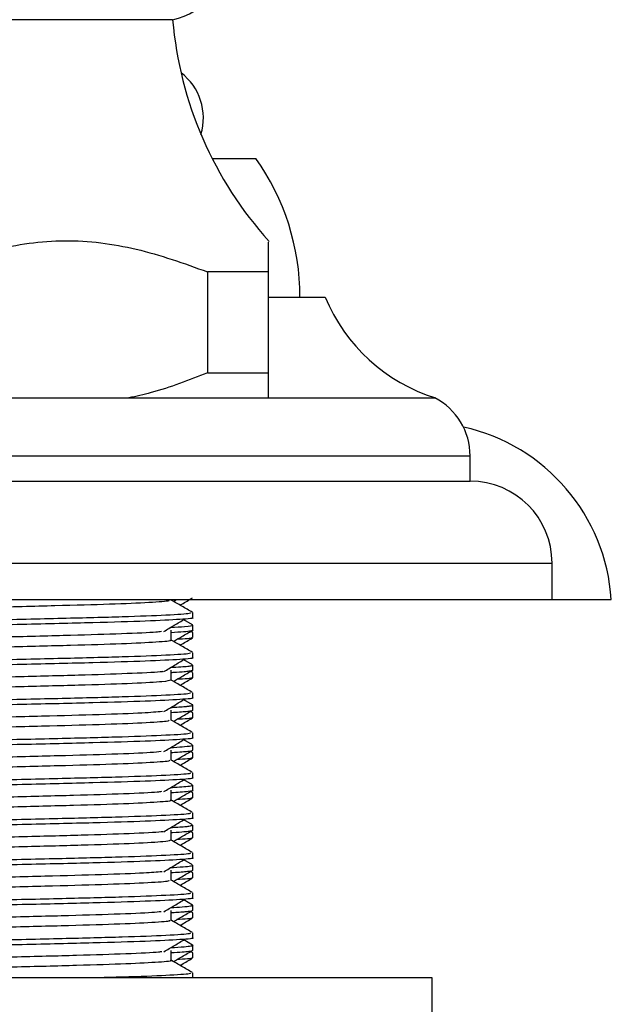
# Model space of a CAD drawing. Units: millimetres. Extents: x 5 to 995, y 5 to 995.
# Drawn here: x 831 to 843, y 551 to 570 of the extents above; entities that cross this region are included whole.
import ezdxf

# ---------------------------------------------------------------- set-up
doc = ezdxf.new("R2010")
doc.units = ezdxf.units.MM

msp = doc.modelspace()

# ---------------------------------------------------------------- linework, layer by layer
at = {"color": 7, "linetype": 'Continuous', "lineweight": 25}
for p, q in [((834.437, 570.25), (822.237, 570.25)), ((835.218, 567.5), (836.087, 567.5)), ((836.337, 565.25), (835.128, 565.25)), ((835.128, 565.25), (835.128, 563.25)), ((836.337, 563.25), (836.337, 565.25)), ((836.337, 564.75), (837.462, 564.75)), ((835.128, 563.25), (836.337, 563.25)), ((817.037, 562.75), (839.637, 562.75)), ((839.637, 562.75), (839.649, 562.75)), ((839.649, 562.744), (839.649, 562.75)), ((840.337, 561.1), (840.337, 561.6)), ((816.337, 561.1), (840.337, 561.1)), ((841.962, 558.75), (841.962, 559.475)), ((814.712, 558.75), (841.962, 558.75)), ((834.452, 558.716), (834.498, 558.743)), ((841.962, 558.75), (843.137, 558.75)), ((834.837, 558.393), (834.837, 558.492)), ((834.832, 558.25), (834.657, 558.352)), ((834.837, 558.146), (834.837, 558.246)), ((834.783, 558.095), (834.757, 558.089)), ((834.837, 558.095), (834.794, 558.12)), ((834.837, 557.996), (834.837, 558.095)), ((834.837, 557.599), (834.837, 557.698)), ((834.832, 557.456), (834.657, 557.558)), ((834.837, 557.353), (834.837, 557.452)), ((834.837, 557.302), (834.794, 557.326)), ((834.837, 557.202), (834.837, 557.301)), ((834.837, 556.805), (834.837, 556.904)), ((834.832, 556.663), (834.657, 556.764)), ((834.837, 556.508), (834.794, 556.532)), ((834.837, 556.559), (834.837, 556.658)), ((834.837, 556.408), (834.837, 556.507)), ((834.837, 556.011), (834.837, 556.11)), ((834.832, 555.869), (834.657, 555.97)), ((834.837, 555.714), (834.794, 555.739)), ((834.837, 555.765), (834.837, 555.865)), ((834.837, 555.615), (834.837, 555.714)), ((834.837, 555.218), (834.837, 555.317)), ((834.832, 555.075), (834.657, 555.177)), ((834.837, 554.92), (834.794, 554.945)), ((834.837, 554.971), (834.837, 555.071)), ((834.837, 554.821), (834.837, 554.92)), ((834.837, 554.424), (834.837, 554.523)), ((834.832, 554.281), (834.657, 554.383)), ((834.837, 554.127), (834.794, 554.151)), ((834.837, 554.178), (834.837, 554.277)), ((834.837, 554.027), (834.837, 554.126)), ((834.832, 553.488), (834.657, 553.589)), ((834.837, 553.63), (834.837, 553.729)), ((834.837, 553.333), (834.794, 553.357)), ((834.837, 553.384), (834.837, 553.483)), ((834.837, 553.233), (834.837, 553.332)), ((834.832, 552.694), (834.657, 552.795)), ((834.837, 552.836), (834.837, 552.935)), ((834.837, 552.59), (834.837, 552.69)), ((834.837, 552.539), (834.794, 552.564)), ((834.837, 552.44), (834.837, 552.539)), ((834.832, 551.9), (834.657, 552.002)), ((834.837, 552.043), (834.837, 552.142)), ((834.837, 551.797), (834.837, 551.896)), ((834.837, 551.745), (834.794, 551.77)), ((834.837, 551.646), (834.837, 551.745)), ((839.587, 551.25), (817.087, 551.25)), ((834.837, 551.25), (834.837, 551.348)), ((839.587, 550.25), (839.587, 551.25))]:
    msp.add_line(p, q, dxfattribs=at)
at = {"color": 8, "linetype": 'Continuous', "lineweight": 25}
for p, q in [((816.337, 561.6), (840.337, 561.6)), ((814.712, 559.475), (841.962, 559.475))]:
    msp.add_line(p, q, dxfattribs=at)
at = {"color": 7, "linetype": 'Continuous', "lineweight": 25}
for centre, radius, start, end in [((834.187, 571.488), 1.263, 281.4212, 90), ((841.91, 570.887), 7.5, 184.8667, 222.1407), ((833.922, 568.301), 1.125, 343.1119, 52.7572), ((832.203, 564.75), 4.759, 0, 35.3002), ((840.695, 566.09), 3.5, 202.5127, 252.6148), ((839.042, 561.6), 1.295, 0, 62.6574), ((839.394, 558.509), 3.75, 3.6899, 77.5271), ((840.337, 559.475), 1.625, 0, 90)]:
    msp.add_arc(centre, radius, start, end, dxfattribs=at)
for points, knots in [([(829.545, 565.25), (829.989, 565.409), (830.886, 565.731), (832.299, 565.931), (833.739, 565.747), (834.66, 565.418), (835.128, 565.25)], [0, 0, 0, 0, 0.2442784, 0.4934483, 0.7426585, 1, 1, 1, 1]), ([(836.337, 565.25), (836.337, 565.432), (836.337, 565.773), (836.337, 565.819), (836.337, 565.84)], [0, 0, 0, 0, 0.533628, 1, 1, 1, 1]), ([(835.128, 563.25), (834.759, 563.104), (834.246, 562.9), (833.714, 562.783), (833.566, 562.75)], [0, 0, 0, 0, 0.721223, 1, 1, 1, 1]), ([(836.337, 562.75), (836.337, 562.806), (836.337, 562.929), (836.337, 563.137), (836.337, 563.25)], [0, 0, 0, 0, 0.450942, 1, 1, 1, 1]), ([(834.358, 558.74), (834.367, 558.735), (834.398, 558.719), (834.012, 558.691), (833.247, 558.657), (832.135, 558.627), (830.775, 558.593), (829.25, 558.559), (827.666, 558.528), (826.125, 558.495), (824.733, 558.461), (823.578, 558.43), (822.755, 558.397), (822.306, 558.367), (822.311, 558.35), (822.313, 558.344)], [0, 0, 0, 0, 0.039607, 0.122719, 0.205908, 0.287276, 0.370337, 0.453569, 0.534948, 0.617956, 0.701227, 0.782624, 0.865576, 0.948882, 1, 1, 1, 1]), ([(834.832, 558.496), (834.76, 558.538), (834.619, 558.62), (834.477, 558.701), (834.407, 558.742)], [0, 0, 0, 0, 0.506151, 1, 1, 1, 1]), ([(834.582, 558.641), (834.594, 558.647), (834.677, 558.695), (834.76, 558.743), (834.832, 558.785)], [0, 0, 0, 0, 0.13977, 1, 1, 1, 1]), ([(834.785, 558.492), (834.791, 558.486), (834.81, 558.469), (834.358, 558.44), (833.5, 558.406), (832.278, 558.376), (830.696, 558.339), (828.795, 558.301), (826.732, 558.263), (824.837, 558.222), (823.264, 558.184), (822.246, 558.144), (821.789, 558.114), (821.874, 558.098), (821.89, 558.095)], [0, 0, 0, 0, 0.0468507, 0.1302978, 0.2135734, 0.295158, 0.3785721, 0.4790148, 0.5781263, 0.6792654, 0.7782689, 0.8788564, 0.9775477, 1, 1, 1, 1]), ([(834.819, 558.393), (834.824, 558.392), (834.894, 558.38), (834.618, 558.357), (833.969, 558.323), (832.884, 558.291), (831.481, 558.258), (829.83, 558.222), (828.072, 558.189), (826.332, 558.156), (824.749, 558.12), (823.424, 558.088), (822.462, 558.055), (821.904, 558.023), (821.886, 558.004), (821.878, 557.996)], [0, 0, 0, 0, 0.0076567, 0.0900608, 0.1736404, 0.2556092, 0.3410284, 0.4276753, 0.5125266, 0.5981636, 0.6847711, 0.7679722, 0.8522268, 0.9372767, 1, 1, 1, 1]), ([(834.259, 558.117), (834.329, 558.158), (834.47, 558.241), (834.61, 558.324), (834.68, 558.365)], [0, 0, 0, 0, 0.500168, 1, 1, 1, 1]), ([(834.402, 558.199), (834.501, 558.206), (834.737, 558.22), (834.841, 558.236), (834.834, 558.245), (834.833, 558.246)], [0, 0, 0, 0, 0.392866, 0.934618, 1, 1, 1, 1]), ([(834.213, 558.117), (834.182, 558.113), (834.07, 558.098), (833.467, 558.071), (832.459, 558.04), (831.151, 558.007), (829.661, 557.973), (828.082, 557.941), (826.52, 557.909), (825.079, 557.874), (823.854, 557.843), (822.936, 557.811), (822.361, 557.777), (822.308, 557.757), (822.283, 557.748)], [0, 0, 0, 0, 0.032588, 0.122201, 0.209864, 0.298522, 0.388154, 0.475882, 0.564458, 0.654106, 0.741903, 0.830394, 0.920055, 1, 1, 1, 1]), ([(834.407, 558.101), (834.497, 558.106), (834.688, 558.117), (834.795, 558.132), (834.854, 558.142), (834.836, 558.146), (834.835, 558.146)], [0, 0, 0, 0, 0.3344089, 0.70589, 0.9919896, 1, 1, 1, 1]), ([(834.407, 557.946), (834.407, 557.979), (834.407, 558.045), (834.407, 558.111), (834.407, 558.144)], [0, 0, 0, 0, 0.500326, 1, 1, 1, 1]), ([(834.452, 557.922), (834.507, 557.954), (834.634, 558.028), (834.762, 558.101), (834.833, 558.142)], [0, 0, 0, 0, 0.437969, 1, 1, 1, 1]), ([(834.373, 557.946), (834.383, 557.944), (834.441, 557.931), (834.148, 557.906), (833.489, 557.872), (832.453, 557.841), (831.153, 557.808), (829.661, 557.774), (828.082, 557.743), (826.52, 557.71), (825.079, 557.676), (823.854, 557.645), (822.936, 557.612), (822.363, 557.579), (822.31, 557.559), (822.285, 557.55)], [0, 0, 0, 0, 0.017995, 0.100621, 0.184063, 0.265689, 0.348242, 0.431701, 0.513387, 0.595863, 0.679338, 0.761089, 0.843486, 0.926972, 1, 1, 1, 1]), ([(834.832, 557.703), (834.76, 557.744), (834.619, 557.826), (834.477, 557.908), (834.407, 557.948)], [0, 0, 0, 0, 0.506199, 1, 1, 1, 1]), ([(834.796, 557.996), (834.809, 557.993), (834.869, 557.982), (834.671, 557.97), (834.518, 557.96)], [0, 0, 0, 0, 0.229344, 1, 1, 1, 1]), ([(834.582, 557.847), (834.594, 557.854), (834.677, 557.902), (834.76, 557.95), (834.832, 557.991)], [0, 0, 0, 0, 0.139854, 1, 1, 1, 1]), ([(834.785, 557.698), (834.791, 557.692), (834.81, 557.675), (834.358, 557.646), (833.5, 557.613), (832.278, 557.582), (830.696, 557.546), (828.795, 557.508), (826.732, 557.47), (824.837, 557.428), (823.264, 557.39), (822.246, 557.35), (821.789, 557.32), (821.874, 557.304), (821.89, 557.301)], [0, 0, 0, 0, 0.046851, 0.130298, 0.213575, 0.29516, 0.378574, 0.479017, 0.578129, 0.679269, 0.778273, 0.878861, 0.977553, 1, 1, 1, 1]), ([(834.819, 557.599), (834.824, 557.598), (834.894, 557.586), (834.618, 557.564), (833.969, 557.529), (832.884, 557.497), (831.481, 557.464), (829.83, 557.428), (828.072, 557.396), (826.332, 557.362), (824.749, 557.326), (823.424, 557.294), (822.462, 557.261), (821.904, 557.229), (821.886, 557.21), (821.878, 557.202)], [0, 0, 0, 0, 0.007657, 0.090061, 0.17364, 0.255609, 0.341028, 0.427675, 0.512527, 0.598164, 0.684771, 0.767972, 0.852227, 0.937277, 1, 1, 1, 1]), ([(834.259, 557.323), (834.33, 557.365), (834.471, 557.447), (834.61, 557.53), (834.68, 557.571)], [0, 0, 0, 0, 0.500196, 1, 1, 1, 1]), ([(834.391, 557.405), (834.465, 557.409), (834.609, 557.418), (834.744, 557.43), (834.826, 557.442), (834.828, 557.449), (834.829, 557.452)], [0, 0, 0, 0, 0.272364, 0.529102, 0.782205, 1, 1, 1, 1]), ([(834.24, 557.323), (834.235, 557.322), (834.172, 557.31), (833.673, 557.286), (832.761, 557.254), (831.515, 557.222), (830.066, 557.188), (828.499, 557.155), (826.923, 557.124), (825.439, 557.09), (824.153, 557.057), (823.134, 557.026), (822.499, 556.992), (822.223, 556.968), (822.285, 556.955), (822.294, 556.954)], [0, 0, 0, 0, 0.00895, 0.09864, 0.186987, 0.274938, 0.364621, 0.453059, 0.540929, 0.630601, 0.719127, 0.806921, 0.89658, 0.98519, 1, 1, 1, 1]), ([(834.407, 557.307), (834.42, 557.307), (834.542, 557.313), (834.654, 557.322), (834.76, 557.333), (834.794, 557.339), (834.804, 557.34), (834.804, 557.34), (834.804, 557.34), (834.804, 557.34), (834.804, 557.34), (834.804, 557.34), (834.804, 557.34), (834.804, 557.34), (834.804, 557.34), (834.804, 557.34), (834.804, 557.341), (834.805, 557.341), (834.808, 557.341), (834.812, 557.342), (834.82, 557.344), (834.831, 557.347), (834.841, 557.351), (834.836, 557.353), (834.835, 557.353)], [0, 0, 0, 0, 0.0392629, 0.3683492, 0.5960578, 0.7223115, 0.7228983, 0.7231894, 0.7233344, 0.7234067, 0.7234429, 0.7234609, 0.7234699, 0.7234737, 0.7234778, 0.723486, 0.7235025, 0.7277251, 0.7361703, 0.7530606, 0.7868411, 0.8544007, 0.9895094, 1, 1, 1, 1]), ([(834.407, 557.152), (834.407, 557.185), (834.407, 557.251), (834.407, 557.318), (834.407, 557.351)], [0, 0, 0, 0, 0.5003806, 1, 1, 1, 1]), ([(834.452, 557.128), (834.507, 557.161), (834.634, 557.234), (834.762, 557.307), (834.833, 557.349)], [0, 0, 0, 0, 0.437908, 1, 1, 1, 1]), ([(834.4, 557.152), (834.367, 557.142), (834.298, 557.121), (833.694, 557.087), (832.755, 557.055), (831.516, 557.024), (830.065, 556.989), (828.499, 556.957), (826.923, 556.925), (825.439, 556.891), (824.153, 556.859), (823.134, 556.827), (822.5, 556.793), (822.224, 556.77), (822.284, 556.757), (822.291, 556.756)], [0, 0, 0, 0, 0.078923, 0.162437, 0.244702, 0.326598, 0.410107, 0.492456, 0.574276, 0.657775, 0.740206, 0.821956, 0.905442, 0.987951, 1, 1, 1, 1]), ([(834.832, 556.909), (834.76, 556.95), (834.619, 557.032), (834.477, 557.114), (834.407, 557.154)], [0, 0, 0, 0, 0.506247, 1, 1, 1, 1]), ([(834.796, 557.202), (834.809, 557.199), (834.869, 557.188), (834.671, 557.176), (834.518, 557.167)], [0, 0, 0, 0, 0.229345, 1, 1, 1, 1]), ([(834.582, 557.053), (834.594, 557.06), (834.677, 557.108), (834.76, 557.156), (834.832, 557.197)], [0, 0, 0, 0, 0.139939, 1, 1, 1, 1]), ([(834.785, 556.904), (834.791, 556.898), (834.81, 556.882), (834.358, 556.853), (833.5, 556.819), (832.278, 556.788), (830.696, 556.752), (828.795, 556.714), (826.732, 556.676), (824.837, 556.634), (823.264, 556.596), (822.246, 556.556), (821.789, 556.526), (821.874, 556.511), (821.89, 556.508)], [0, 0, 0, 0, 0.046851, 0.130299, 0.213576, 0.295161, 0.378576, 0.47902, 0.578132, 0.679272, 0.778277, 0.878866, 0.977558, 1, 1, 1, 1]), ([(834.819, 556.805), (834.824, 556.804), (834.894, 556.792), (834.618, 556.77), (833.969, 556.735), (832.884, 556.703), (831.481, 556.67), (829.83, 556.635), (828.072, 556.602), (826.332, 556.568), (824.749, 556.533), (823.424, 556.501), (822.462, 556.467), (821.904, 556.435), (821.886, 556.416), (821.878, 556.408)], [0, 0, 0, 0, 0.007657, 0.090061, 0.17364, 0.255609, 0.341028, 0.427675, 0.512527, 0.598164, 0.684771, 0.767972, 0.852227, 0.937277, 1, 1, 1, 1]), ([(834.259, 556.53), (834.33, 556.571), (834.471, 556.654), (834.61, 556.736), (834.68, 556.778)], [0, 0, 0, 0, 0.500224, 1, 1, 1, 1]), ([(834.234, 556.53), (834.119, 556.52), (833.869, 556.499), (833.027, 556.468), (831.868, 556.437), (830.461, 556.403), (828.916, 556.37), (827.332, 556.339), (825.814, 556.305), (824.467, 556.272), (823.371, 556.241), (822.629, 556.207), (822.265, 556.18), (822.303, 556.165), (822.315, 556.16)], [0, 0, 0, 0, 0.075436, 0.164384, 0.251826, 0.341297, 0.430312, 0.517724, 0.607159, 0.696236, 0.783624, 0.873019, 0.962156, 1, 1, 1, 1]), ([(834.399, 556.612), (834.44, 556.614), (834.544, 556.62), (834.645, 556.627), (834.721, 556.635), (834.761, 556.639), (834.788, 556.643), (834.815, 556.648), (834.835, 556.654), (834.841, 556.659), (834.832, 556.662), (834.83, 556.663)], [0, 0, 0, 0, 0.126815, 0.321931, 0.447467, 0.537959, 0.593403, 0.675842, 0.819868, 0.963894, 1, 1, 1, 1]), ([(834.407, 556.513), (834.466, 556.517), (834.59, 556.524), (834.723, 556.535), (834.81, 556.547), (834.845, 556.555), (834.836, 556.559), (834.835, 556.559)], [0, 0, 0, 0, 0.2120679, 0.4428202, 0.7290606, 0.988357, 1, 1, 1, 1]), ([(834.407, 556.358), (834.407, 556.392), (834.407, 556.458), (834.407, 556.524), (834.407, 556.557)], [0, 0, 0, 0, 0.500435, 1, 1, 1, 1]), ([(834.452, 556.335), (834.507, 556.367), (834.634, 556.44), (834.761, 556.514), (834.833, 556.555)], [0, 0, 0, 0, 0.437848, 1, 1, 1, 1]), ([(834.366, 556.358), (834.363, 556.351), (834.357, 556.333), (833.881, 556.303), (833.036, 556.269), (831.865, 556.239), (830.462, 556.205), (828.916, 556.171), (827.332, 556.14), (825.814, 556.106), (824.467, 556.073), (823.371, 556.042), (822.629, 556.008), (822.267, 555.981), (822.304, 555.966), (822.314, 555.962)], [0, 0, 0, 0, 0.057128, 0.140494, 0.223342, 0.304786, 0.388121, 0.47103, 0.552447, 0.635747, 0.718715, 0.80011, 0.883373, 0.966397, 1, 1, 1, 1]), ([(834.832, 556.115), (834.76, 556.157), (834.619, 556.238), (834.477, 556.32), (834.407, 556.361)], [0, 0, 0, 0, 0.506295, 1, 1, 1, 1]), ([(834.796, 556.408), (834.809, 556.406), (834.869, 556.394), (834.671, 556.382), (834.518, 556.373)], [0, 0, 0, 0, 0.229345, 1, 1, 1, 1]), ([(834.582, 556.259), (834.594, 556.266), (834.677, 556.314), (834.76, 556.362), (834.832, 556.404)], [0, 0, 0, 0, 0.140023, 1, 1, 1, 1]), ([(834.785, 556.11), (834.791, 556.105), (834.81, 556.088), (834.358, 556.059), (833.5, 556.025), (832.278, 555.994), (830.696, 555.958), (828.795, 555.92), (826.732, 555.882), (824.837, 555.84), (823.264, 555.803), (822.246, 555.762), (821.789, 555.732), (821.874, 555.717), (821.89, 555.714)], [0, 0, 0, 0, 0.046851, 0.1303, 0.213577, 0.295163, 0.378578, 0.479022, 0.578135, 0.679276, 0.778281, 0.87887, 0.977563, 1, 1, 1, 1]), ([(834.819, 556.011), (834.824, 556.01), (834.894, 555.999), (834.618, 555.976), (833.969, 555.942), (832.884, 555.91), (831.481, 555.876), (829.83, 555.841), (828.072, 555.808), (826.332, 555.774), (824.749, 555.739), (823.424, 555.707), (822.462, 555.673), (821.904, 555.641), (821.886, 555.623), (821.878, 555.615)], [0, 0, 0, 0, 0.007657, 0.090061, 0.17364, 0.255609, 0.341028, 0.427675, 0.512527, 0.598164, 0.684771, 0.767972, 0.852227, 0.937277, 1, 1, 1, 1]), ([(834.259, 555.736), (834.33, 555.777), (834.471, 555.86), (834.61, 555.943), (834.68, 555.984)], [0, 0, 0, 0, 0.500252, 1, 1, 1, 1]), ([(834.211, 555.736), (834.15, 555.729), (833.983, 555.712), (833.281, 555.682), (832.202, 555.652), (830.849, 555.618), (829.331, 555.584), (827.747, 555.553), (826.201, 555.52), (824.799, 555.486), (823.631, 555.455), (822.788, 555.422), (822.315, 555.391), (822.31, 555.374), (822.308, 555.366)], [0, 0, 0, 0, 0.051685, 0.141088, 0.228487, 0.317592, 0.407035, 0.494457, 0.5835, 0.672979, 0.76043, 0.849408, 0.938921, 1, 1, 1, 1]), ([(834.399, 555.818), (834.418, 555.819), (834.54, 555.825), (834.706, 555.838), (834.833, 555.853), (834.83, 555.862), (834.829, 555.865)], [0, 0, 0, 0, 0.05962, 0.381453, 0.841214, 1, 1, 1, 1]), ([(834.407, 555.72), (834.452, 555.722), (834.572, 555.728), (834.686, 555.738), (834.78, 555.748), (834.829, 555.757), (834.832, 555.763), (834.834, 555.765)], [0, 0, 0, 0, 0.148911, 0.401187, 0.617454, 0.821946, 1, 1, 1, 1]), ([(834.407, 555.565), (834.407, 555.598), (834.407, 555.664), (834.407, 555.73), (834.407, 555.763)], [0, 0, 0, 0, 0.500489, 1, 1, 1, 1]), ([(834.452, 555.541), (834.507, 555.573), (834.634, 555.646), (834.761, 555.72), (834.833, 555.761)], [0, 0, 0, 0, 0.437787, 1, 1, 1, 1]), ([(834.358, 555.565), (834.37, 555.56), (834.407, 555.545), (834.041, 555.518), (833.296, 555.484), (832.198, 555.453), (830.85, 555.42), (829.33, 555.386), (827.747, 555.355), (826.201, 555.322), (824.8, 555.288), (823.63, 555.257), (822.788, 555.224), (822.317, 555.193), (822.312, 555.176), (822.309, 555.169)], [0, 0, 0, 0, 0.035434, 0.118462, 0.201712, 0.283096, 0.36607, 0.449357, 0.530762, 0.613678, 0.696999, 0.778432, 0.861286, 0.944639, 1, 1, 1, 1]), ([(834.832, 555.321), (834.76, 555.363), (834.619, 555.445), (834.477, 555.526), (834.407, 555.567)], [0, 0, 0, 0, 0.506342, 1, 1, 1, 1]), ([(834.796, 555.615), (834.809, 555.612), (834.869, 555.6), (834.671, 555.588), (834.518, 555.579)], [0, 0, 0, 0, 0.229346, 1, 1, 1, 1]), ([(834.582, 555.466), (834.594, 555.472), (834.677, 555.52), (834.76, 555.569), (834.832, 555.61)], [0, 0, 0, 0, 0.140108, 1, 1, 1, 1]), ([(834.785, 555.317), (834.791, 555.311), (834.81, 555.294), (834.358, 555.265), (833.5, 555.231), (832.278, 555.201), (830.696, 555.164), (828.795, 555.126), (826.732, 555.088), (824.837, 555.047), (823.264, 555.009), (822.246, 554.969), (821.789, 554.939), (821.874, 554.923), (821.89, 554.92)], [0, 0, 0, 0, 0.046852, 0.130301, 0.213578, 0.295164, 0.37858, 0.479025, 0.578138, 0.67928, 0.778285, 0.878875, 0.977568, 1, 1, 1, 1]), ([(834.819, 555.218), (834.824, 555.217), (834.894, 555.205), (834.618, 555.182), (833.969, 555.148), (832.884, 555.116), (831.481, 555.083), (829.83, 555.047), (828.072, 555.014), (826.332, 554.981), (824.749, 554.945), (823.424, 554.913), (822.462, 554.88), (821.904, 554.848), (821.886, 554.829), (821.878, 554.821)], [0, 0, 0, 0, 0.007657, 0.090061, 0.17364, 0.255609, 0.341028, 0.427675, 0.512527, 0.598164, 0.684771, 0.767972, 0.852227, 0.937277, 1, 1, 1, 1]), ([(834.259, 554.942), (834.33, 554.983), (834.471, 555.066), (834.61, 555.149), (834.68, 555.19)], [0, 0, 0, 0, 0.500279, 1, 1, 1, 1]), ([(834.216, 554.942), (834.192, 554.938), (834.09, 554.924), (833.51, 554.897), (832.519, 554.866), (831.223, 554.834), (829.741, 554.799), (828.164, 554.768), (826.598, 554.735), (825.148, 554.701), (823.911, 554.67), (822.974, 554.637), (822.373, 554.604), (822.306, 554.583), (822.274, 554.573)], [0, 0, 0, 0, 0.027988, 0.117637, 0.20541, 0.293945, 0.383608, 0.471455, 0.559904, 0.649578, 0.737505, 0.825864, 0.915545, 1, 1, 1, 1]), ([(834.4, 555.025), (834.443, 555.027), (834.572, 555.034), (834.719, 555.046), (834.829, 555.059), (834.827, 555.068), (834.826, 555.071)], [0, 0, 0, 0, 0.143413, 0.431067, 0.795091, 1, 1, 1, 1]), ([(834.407, 554.926), (834.47, 554.929), (834.617, 554.938), (834.77, 554.953), (834.865, 554.964), (834.835, 554.971), (834.834, 554.971)], [0, 0, 0, 0, 0.223461, 0.525902, 0.98767, 1, 1, 1, 1]), ([(834.407, 554.771), (834.407, 554.804), (834.407, 554.87), (834.407, 554.936), (834.407, 554.969)], [0, 0, 0, 0, 0.500543, 1, 1, 1, 1]), ([(834.452, 554.747), (834.507, 554.779), (834.634, 554.853), (834.761, 554.926), (834.833, 554.967)], [0, 0, 0, 0, 0.437726, 1, 1, 1, 1]), ([(834.379, 554.771), (834.388, 554.769), (834.449, 554.757), (834.171, 554.733), (833.533, 554.699), (832.513, 554.668), (831.225, 554.635), (829.74, 554.601), (828.164, 554.569), (826.598, 554.537), (825.148, 554.503), (823.91, 554.471), (822.975, 554.439), (822.376, 554.405), (822.309, 554.385), (822.277, 554.375)], [0, 0, 0, 0, 0.013998, 0.096494, 0.179947, 0.261655, 0.344072, 0.427539, 0.509315, 0.591651, 0.675128, 0.756979, 0.839232, 0.922716, 1, 1, 1, 1]), ([(834.832, 554.528), (834.76, 554.569), (834.619, 554.651), (834.477, 554.733), (834.407, 554.773)], [0, 0, 0, 0, 0.50639, 1, 1, 1, 1]), ([(834.796, 554.821), (834.809, 554.818), (834.869, 554.807), (834.671, 554.795), (834.518, 554.785)], [0, 0, 0, 0, 0.229346, 1, 1, 1, 1]), ([(834.582, 554.672), (834.594, 554.679), (834.677, 554.727), (834.76, 554.775), (834.832, 554.816)], [0, 0, 0, 0, 0.140192, 1, 1, 1, 1]), ([(834.785, 554.523), (834.791, 554.517), (834.81, 554.5), (834.358, 554.471), (833.5, 554.438), (832.278, 554.407), (830.696, 554.371), (828.795, 554.333), (826.732, 554.295), (824.837, 554.253), (823.264, 554.215), (822.246, 554.175), (821.789, 554.145), (821.874, 554.129), (821.89, 554.126)], [0, 0, 0, 0, 0.046852, 0.1303012, 0.213579, 0.2951657, 0.3785819, 0.4790273, 0.5781413, 0.6792831, 0.7782891, 0.8788793, 0.9775732, 1, 1, 1, 1]), ([(834.819, 554.424), (834.824, 554.423), (834.894, 554.411), (834.618, 554.389), (833.969, 554.354), (832.884, 554.322), (831.481, 554.289), (829.83, 554.253), (828.072, 554.221), (826.332, 554.187), (824.749, 554.151), (823.424, 554.119), (822.462, 554.086), (821.904, 554.054), (821.886, 554.035), (821.878, 554.027)], [0, 0, 0, 0, 0.007657, 0.090061, 0.17364, 0.255609, 0.341028, 0.427675, 0.512527, 0.598164, 0.684771, 0.767972, 0.852227, 0.937277, 1, 1, 1, 1]), ([(834.259, 554.148), (834.33, 554.19), (834.471, 554.272), (834.61, 554.355), (834.68, 554.396)], [0, 0, 0, 0, 0.500307, 1, 1, 1, 1]), ([(834.249, 554.148), (834.247, 554.148), (834.191, 554.136), (833.71, 554.112), (832.817, 554.08), (831.584, 554.049), (830.144, 554.014), (828.58, 553.982), (827.002, 553.951), (825.511, 553.916), (824.212, 553.884), (823.179, 553.852), (822.522, 553.818), (822.231, 553.794), (822.29, 553.781), (822.3, 553.779)], [0, 0, 0, 0, 0.004375, 0.094052, 0.18254, 0.270367, 0.360032, 0.448606, 0.536361, 0.626011, 0.714667, 0.802358, 0.891989, 0.980725, 1, 1, 1, 1]), ([(834.4, 554.231), (834.449, 554.234), (834.564, 554.24), (834.675, 554.249), (834.805, 554.262), (834.813, 554.271), (834.818, 554.277)], [0, 0, 0, 0, 0.167887, 0.391899, 0.577903, 1, 1, 1, 1]), ([(834.407, 554.132), (834.417, 554.132), (834.536, 554.138), (834.649, 554.147), (834.758, 554.158), (834.793, 554.163), (834.804, 554.165), (834.804, 554.166), (834.804, 554.166), (834.804, 554.166), (834.804, 554.166), (834.804, 554.166), (834.804, 554.166), (834.804, 554.166), (834.804, 554.166), (834.804, 554.166), (834.805, 554.166), (834.805, 554.166), (834.806, 554.166), (834.81, 554.167), (834.818, 554.168), (834.83, 554.172), (834.841, 554.175), (834.835, 554.178), (834.835, 554.178)], [0, 0, 0, 0, 0.028569, 0.360127, 0.591316, 0.72206, 0.724526, 0.725723, 0.725871, 0.725945, 0.725981, 0.725986, 0.725988, 0.725991, 0.725995, 0.726028, 0.726094, 0.727148, 0.729255, 0.746115, 0.779834, 0.847272, 0.982136, 1, 1, 1, 1]), ([(834.407, 553.977), (834.407, 554.01), (834.407, 554.076), (834.407, 554.143), (834.407, 554.176)], [0, 0, 0, 0, 0.500597, 1, 1, 1, 1]), ([(834.452, 553.953), (834.507, 553.986), (834.634, 554.059), (834.761, 554.132), (834.833, 554.174)], [0, 0, 0, 0, 0.437664, 1, 1, 1, 1]), ([(834.391, 553.977), (834.365, 553.968), (834.31, 553.947), (833.732, 553.914), (832.812, 553.882), (831.585, 553.85), (830.143, 553.816), (828.58, 553.783), (827.002, 553.752), (825.511, 553.718), (824.212, 553.685), (823.178, 553.654), (822.523, 553.62), (822.232, 553.596), (822.289, 553.583), (822.298, 553.581)], [0, 0, 0, 0, 0.074551, 0.158063, 0.240467, 0.322257, 0.405758, 0.488242, 0.569964, 0.653451, 0.736012, 0.817674, 0.901143, 0.983779, 1, 1, 1, 1]), ([(834.832, 553.734), (834.76, 553.775), (834.619, 553.857), (834.477, 553.939), (834.407, 553.979)], [0, 0, 0, 0, 0.506438, 1, 1, 1, 1]), ([(834.796, 554.027), (834.809, 554.024), (834.869, 554.013), (834.671, 554.001), (834.518, 553.992)], [0, 0, 0, 0, 0.2293466, 1, 1, 1, 1]), ([(834.582, 553.878), (834.594, 553.885), (834.677, 553.933), (834.76, 553.981), (834.832, 554.022)], [0, 0, 0, 0, 0.140276, 1, 1, 1, 1]), ([(834.785, 553.729), (834.791, 553.723), (834.81, 553.707), (834.358, 553.678), (833.5, 553.644), (832.278, 553.613), (830.696, 553.577), (828.795, 553.539), (826.732, 553.501), (824.837, 553.459), (823.264, 553.421), (822.246, 553.381), (821.789, 553.351), (821.874, 553.336), (821.89, 553.333)], [0, 0, 0, 0, 0.0468522, 0.1303019, 0.2135801, 0.2951672, 0.3785839, 0.4790297, 0.5781443, 0.6792866, 0.7782932, 0.8788839, 0.9775783, 1, 1, 1, 1]), ([(834.819, 553.63), (834.824, 553.629), (834.894, 553.617), (834.618, 553.595), (833.969, 553.56), (832.884, 553.528), (831.481, 553.495), (829.83, 553.46), (828.072, 553.427), (826.332, 553.393), (824.749, 553.358), (823.424, 553.326), (822.462, 553.292), (821.904, 553.26), (821.886, 553.241), (821.878, 553.233)], [0, 0, 0, 0, 0.007657, 0.090061, 0.17364, 0.255609, 0.341028, 0.427675, 0.512527, 0.598164, 0.684771, 0.767972, 0.852227, 0.937277, 1, 1, 1, 1]), ([(834.259, 553.355), (834.33, 553.396), (834.471, 553.479), (834.61, 553.561), (834.68, 553.603)], [0, 0, 0, 0, 0.500334, 1, 1, 1, 1]), ([(834.227, 553.355), (834.124, 553.346), (833.892, 553.326), (833.078, 553.294), (831.934, 553.264), (830.538, 553.23), (828.997, 553.196), (827.413, 553.165), (825.888, 553.132), (824.53, 553.098), (823.42, 553.067), (822.657, 553.034), (822.274, 553.006), (822.305, 552.99), (822.316, 552.985)], [0, 0, 0, 0, 0.070817, 0.159868, 0.247267, 0.336681, 0.425793, 0.513172, 0.602544, 0.691714, 0.77908, 0.868408, 0.957632, 1, 1, 1, 1]), ([(834.379, 553.435), (834.477, 553.441), (834.663, 553.452), (834.795, 553.468), (834.848, 553.478), (834.835, 553.483), (834.834, 553.483)], [0, 0, 0, 0, 0.358329, 0.680363, 0.979467, 1, 1, 1, 1]), ([(834.407, 553.338), (834.464, 553.342), (834.588, 553.348), (834.719, 553.36), (834.809, 553.371), (834.845, 553.38), (834.835, 553.384), (834.835, 553.384)], [0, 0, 0, 0, 0.203388, 0.438158, 0.721297, 0.981797, 1, 1, 1, 1]), ([(834.407, 553.183), (834.407, 553.217), (834.407, 553.283), (834.407, 553.349), (834.407, 553.382)], [0, 0, 0, 0, 0.50065, 1, 1, 1, 1]), ([(834.452, 553.16), (834.507, 553.192), (834.634, 553.265), (834.761, 553.339), (834.833, 553.38)], [0, 0, 0, 0, 0.437603, 1, 1, 1, 1]), ([(834.362, 553.183), (834.363, 553.177), (834.367, 553.159), (833.914, 553.129), (833.088, 553.096), (831.931, 553.065), (830.539, 553.031), (828.997, 552.998), (827.413, 552.967), (825.888, 552.933), (824.53, 552.9), (823.42, 552.869), (822.658, 552.835), (822.276, 552.807), (822.306, 552.792), (822.315, 552.787)], [0, 0, 0, 0, 0.052765, 0.136091, 0.219044, 0.300458, 0.383748, 0.466758, 0.548153, 0.631405, 0.714468, 0.795851, 0.879062, 0.962176, 1, 1, 1, 1]), ([(834.832, 552.94), (834.76, 552.982), (834.619, 553.063), (834.477, 553.145), (834.407, 553.186)], [0, 0, 0, 0, 0.506486, 1, 1, 1, 1]), ([(834.796, 553.233), (834.809, 553.231), (834.869, 553.219), (834.671, 553.207), (834.518, 553.198)], [0, 0, 0, 0, 0.229347, 1, 1, 1, 1]), ([(834.582, 553.084), (834.594, 553.091), (834.677, 553.139), (834.76, 553.187), (834.832, 553.229)], [0, 0, 0, 0, 0.140361, 1, 1, 1, 1]), ([(834.785, 552.935), (834.791, 552.93), (834.81, 552.913), (834.358, 552.884), (833.5, 552.85), (832.278, 552.819), (830.696, 552.783), (828.795, 552.745), (826.732, 552.707), (824.837, 552.665), (823.264, 552.628), (822.246, 552.587), (821.789, 552.557), (821.874, 552.542), (821.89, 552.539)], [0, 0, 0, 0, 0.046852, 0.130303, 0.213581, 0.295169, 0.378586, 0.479032, 0.578147, 0.67929, 0.778297, 0.878888, 0.977583, 1, 1, 1, 1]), ([(834.819, 552.836), (834.824, 552.835), (834.894, 552.824), (834.618, 552.801), (833.969, 552.767), (832.884, 552.735), (831.481, 552.701), (829.83, 552.666), (828.072, 552.633), (826.332, 552.599), (824.749, 552.564), (823.424, 552.532), (822.462, 552.498), (821.904, 552.466), (821.886, 552.448), (821.878, 552.44)], [0, 0, 0, 0, 0.007657, 0.090061, 0.17364, 0.255609, 0.341028, 0.427675, 0.512527, 0.598164, 0.684771, 0.767972, 0.852227, 0.937277, 1, 1, 1, 1]), ([(834.259, 552.561), (834.33, 552.602), (834.472, 552.685), (834.61, 552.768), (834.68, 552.809)], [0, 0, 0, 0, 0.500361, 1, 1, 1, 1]), ([(834.402, 552.645), (834.482, 552.649), (834.674, 552.659), (834.797, 552.675), (834.854, 552.687), (834.83, 552.693), (834.825, 552.694)], [0, 0, 0, 0, 0.24726, 0.592199, 0.929558, 1, 1, 1, 1]), ([(834.407, 552.545), (834.448, 552.547), (834.556, 552.552), (834.66, 552.561), (834.751, 552.57), (834.813, 552.579), (834.845, 552.586), (834.835, 552.59), (834.834, 552.59)], [0, 0, 0, 0, 0.134604, 0.35445, 0.541941, 0.708397, 0.978208, 1, 1, 1, 1]), ([(834.407, 552.39), (834.407, 552.423), (834.407, 552.489), (834.407, 552.555), (834.407, 552.588)], [0, 0, 0, 0, 0.5007041, 1, 1, 1, 1]), ([(834.452, 552.366), (834.507, 552.398), (834.634, 552.471), (834.761, 552.545), (834.833, 552.586)], [0, 0, 0, 0, 0.437541, 1, 1, 1, 1]), ([(834.209, 552.561), (834.157, 552.555), (834.005, 552.538), (833.327, 552.509), (832.266, 552.478), (830.923, 552.445), (829.411, 552.411), (827.828, 552.38), (826.278, 552.347), (824.866, 552.313), (823.684, 552.282), (822.822, 552.249), (822.325, 552.218), (822.31, 552.199), (822.304, 552.191)], [0, 0, 0, 0, 0.047073, 0.136542, 0.223985, 0.312997, 0.402502, 0.489977, 0.578922, 0.668459, 0.755972, 0.844848, 0.934413, 1, 1, 1, 1]), ([(834.36, 552.39), (834.372, 552.386), (834.416, 552.371), (834.069, 552.345), (833.344, 552.311), (832.261, 552.28), (830.924, 552.247), (829.411, 552.213), (827.828, 552.182), (826.278, 552.149), (824.866, 552.114), (823.683, 552.083), (822.822, 552.05), (822.328, 552.019), (822.312, 552.001), (822.305, 551.994)], [0, 0, 0, 0, 0.031272, 0.114209, 0.197512, 0.278928, 0.361805, 0.445141, 0.526587, 0.609402, 0.692767, 0.774249, 0.856999, 0.940392, 1, 1, 1, 1]), ([(834.832, 552.146), (834.76, 552.188), (834.618, 552.27), (834.477, 552.351), (834.407, 552.392)], [0, 0, 0, 0, 0.506534, 1, 1, 1, 1]), ([(834.796, 552.44), (834.809, 552.437), (834.869, 552.425), (834.671, 552.413), (834.518, 552.404)], [0, 0, 0, 0, 0.229347, 1, 1, 1, 1]), ([(834.582, 552.291), (834.594, 552.297), (834.677, 552.345), (834.76, 552.394), (834.832, 552.435)], [0, 0, 0, 0, 0.140445, 1, 1, 1, 1]), ([(834.785, 552.142), (834.791, 552.136), (834.81, 552.119), (834.358, 552.09), (833.5, 552.056), (832.278, 552.026), (830.696, 551.989), (828.795, 551.951), (826.732, 551.913), (824.837, 551.872), (823.264, 551.834), (822.246, 551.794), (821.789, 551.764), (821.874, 551.748), (821.89, 551.745)], [0, 0, 0, 0, 0.0468527, 0.1303032, 0.2135823, 0.2951703, 0.3785878, 0.4790347, 0.5781503, 0.6792937, 0.7783013, 0.878893, 0.9775884, 1, 1, 1, 1]), ([(834.819, 552.043), (834.824, 552.042), (834.894, 552.03), (834.618, 552.007), (833.969, 551.973), (832.884, 551.941), (831.481, 551.908), (829.83, 551.872), (828.072, 551.839), (826.332, 551.806), (824.749, 551.77), (823.424, 551.738), (822.462, 551.705), (821.904, 551.673), (821.886, 551.654), (821.878, 551.646)], [0, 0, 0, 0, 0.007657, 0.090061, 0.17364, 0.255609, 0.341028, 0.427675, 0.512527, 0.598164, 0.684771, 0.767972, 0.852227, 0.937277, 1, 1, 1, 1]), ([(834.259, 551.767), (834.33, 551.808), (834.472, 551.891), (834.61, 551.974), (834.68, 552.015)], [0, 0, 0, 0, 0.500389, 1, 1, 1, 1]), ([(834.401, 551.85), (834.498, 551.856), (834.689, 551.867), (834.795, 551.882), (834.856, 551.891), (834.834, 551.896), (834.833, 551.896)], [0, 0, 0, 0, 0.359556, 0.709434, 0.984593, 1, 1, 1, 1]), ([(834.407, 551.751), (834.486, 551.755), (834.636, 551.764), (834.755, 551.776), (834.818, 551.786), (834.841, 551.793), (834.836, 551.796), (834.835, 551.797)], [0, 0, 0, 0, 0.296909, 0.566441, 0.762861, 0.97726, 1, 1, 1, 1]), ([(834.407, 551.596), (834.407, 551.629), (834.407, 551.695), (834.407, 551.761), (834.407, 551.794)], [0, 0, 0, 0, 0.5007577, 1, 1, 1, 1]), ([(834.452, 551.572), (834.507, 551.604), (834.634, 551.678), (834.761, 551.751), (834.833, 551.792)], [0, 0, 0, 0, 0.437479, 1, 1, 1, 1]), ([(834.22, 551.767), (834.201, 551.764), (834.11, 551.75), (833.551, 551.724), (832.579, 551.693), (831.295, 551.66), (829.82, 551.626), (828.245, 551.594), (826.676, 551.562), (825.217, 551.528), (823.971, 551.496), (823.001, 551.464), (822.436, 551.43), (822.201, 551.408), (822.268, 551.398), (822.268, 551.398)], [0, 0, 0, 0, 0.023389, 0.113054, 0.20094, 0.289334, 0.379008, 0.466978, 0.555281, 0.64496, 0.73302, 0.821228, 0.91091, 0.999067, 1, 1, 1, 1]), ([(834.386, 551.596), (834.393, 551.595), (834.456, 551.583), (834.193, 551.56), (833.577, 551.526), (832.572, 551.494), (831.297, 551.462), (829.819, 551.428), (828.245, 551.396), (826.677, 551.364), (825.214, 551.33), (823.982, 551.298), (823.15, 551.272), (822.886, 551.255), (822.804, 551.25)], [0, 0, 0, 0, 0.01136, 0.105802, 0.201505, 0.295311, 0.389659, 0.485372, 0.579267, 0.673517, 0.769236, 0.863228, 0.957377, 1, 1, 1, 1]), ([(834.832, 551.353), (834.76, 551.394), (834.618, 551.476), (834.477, 551.558), (834.407, 551.598)], [0, 0, 0, 0, 0.506583, 1, 1, 1, 1]), ([(834.796, 551.646), (834.809, 551.643), (834.869, 551.632), (834.671, 551.62), (834.518, 551.61)], [0, 0, 0, 0, 0.2293475, 1, 1, 1, 1]), ([(834.582, 551.497), (834.594, 551.504), (834.677, 551.552), (834.76, 551.6), (834.832, 551.641)], [0, 0, 0, 0, 0.140529, 1, 1, 1, 1]), ([(834.785, 551.348), (834.792, 551.342), (834.812, 551.325), (834.345, 551.296), (833.703, 551.269), (833.12, 551.255), (832.956, 551.25)], [0, 0, 0, 0, 0.190218, 0.529021, 0.867128, 1, 1, 1, 1])]:
    msp.add_open_spline(points, degree=3, knots=knots, dxfattribs=at)

doc.saveas('drawing.dxf')
